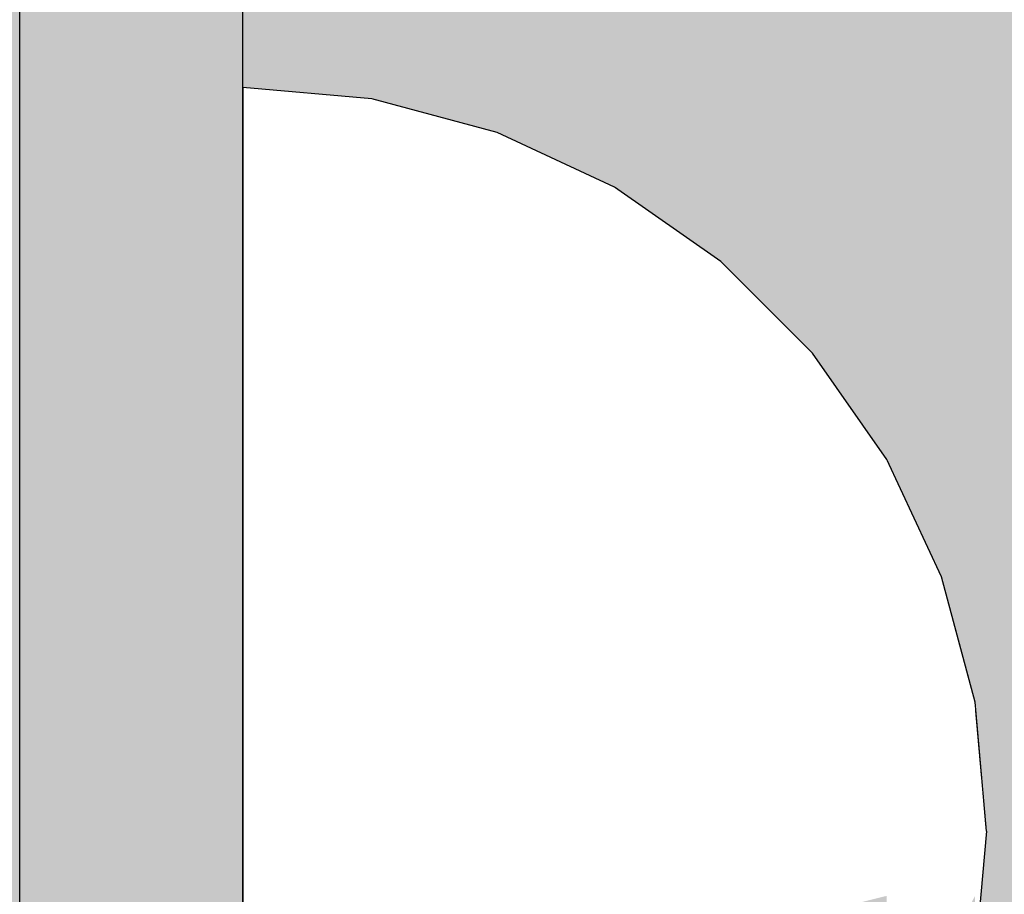
# Model space of a CAD drawing. Units: millimetres. Extents: x -5678 to 12875, y -7400 to 7509.
# Drawn here: x 3317 to 3330, y -1384 to -1372 of the extents above; entities that cross this region are included whole.
import ezdxf

# ---------------------------------------------------------------- set-up
doc = ezdxf.new("R2010")
doc.units = ezdxf.units.MM
doc.header["$MEASUREMENT"] = 0
doc.linetypes.add('Wipeout_Contour', pattern=[1000, 0, -1000])
for name, color, linetype, lineweight, true_color in [('0_Pen_No__102', 7, 'Continuous', 30, 0xcccccc), ('0_Pen_No__4', 7, 'Continuous', 30, 0x029e21), ('Dimensioning - General_Pen_No__61', 7, 'Continuous', 30, 0x6a6a6a)]:
    doc.layers.add(name, color=color, linetype=linetype, lineweight=lineweight, true_color=true_color)
doc.layers.add('0_Pen_No__51', color=171, linetype='Continuous', lineweight=30)
doc.layers.add('Dimensioning - General_Pen_No__1', color=7, linetype='Continuous', lineweight=30)
doc.layers.add('Dimensioning - General', color=7, linetype='Continuous')
doc.styles.add('GENERATED_STYLE_1', font='tahoma.ttf')
doc.dimstyles.new('GENERATED_STYLE__1', dxfattribs={"dimtxt": 200, "dimasz": 38, "dimexe": 0.18, "dimexo": 100000, "dimgap": 0.09, "dimtad": 1, "dimdec": 0, "dimzin": 0, "dimdsep": 46, "dimtxsty": 'GENERATED_STYLE_1', "dimblk": 'ARROWHEAD_2', "dimblk1": 'ARROWHEAD_2', "dimblk2": 'ARROWHEAD_2', "dimcen": 0.09, "dimclrd": 251, "dimclre": 251, "dimclrt": 7, "dimadec": 0, "dimazin": 0, "dimtfac": 1, "dimtdec": 4, "dimtmove": 0, "dimatfit": 3, "dimfxl": 1, "dimtolj": 1, "dimtzin": 0, "dimarcsym": 0})

# ---------------------------------------------------------------- blocks, each defined once
blk = doc.blocks.new('00SL80_nerza[2]', base_point=(3834.6, -752.42))
at = {"layer": '0_Pen_No__102', "linetype": 'Continuous', "lineweight": 30, "true_color": 0xcccccc}
blk.add_hatch(color=254, dxfattribs=at).paths.add_polyline_path([(3834.6, -46.116), (3300.6, -46.116), (3300.6, -1458.724), (3834.6, -1458.724)])
blk = doc.blocks.new('00SL80_sansdet[151]', base_point=(3319.6, -689.633))
at = {"layer": '0_Pen_No__51', "linetype": 'Continuous', "lineweight": 30}
blk.add_hatch(color=171, dxfattribs=at).paths.add_polyline_path([(3319.6, 38.885), (3316.6, 38.885), (3316.6, -1418.152), (3319.6, -1418.152)])
at = {"layer": '0_Pen_No__51', "color": 171, "linetype": 'Continuous', "lineweight": 30}
for p, q in [((3316.6, -1390.252), (3316.6, -1117.504)), ((3319.6, -1390.252), (3319.6, -1117.504))]:
    blk.add_line(p, q, dxfattribs=at)
blk = doc.blocks.new('Semisphere 24[159]', base_point=(3319.6, -1383.052))
at = {"color": 254, "linetype": 'Wipeout_Contour', "lineweight": 0, "ltscale": 10816.522724}
blk.add_wipeout([(3329.448, -1383.052), (3329.6, -1383.052), (3329.448, -1382.75)], dxfattribs=at)
at = {"color": 254, "linetype": 'Wipeout_Contour', "lineweight": 0, "ltscale": 10816.370407}
blk.add_wipeout([(3329.448, -1383.353), (3329.6, -1383.052), (3329.448, -1383.052)], dxfattribs=at)
at = {"color": 254, "linetype": 'Wipeout_Contour', "lineweight": 0, "ltscale": 10816.792991}
blk.add_wipeout([(3329.448, -1383.646), (3329.6, -1383.052), (3329.448, -1383.353)], dxfattribs=at)
at = {"color": 254, "linetype": 'Wipeout_Contour', "lineweight": 0, "ltscale": 10817.078103}
blk.add_wipeout([(3329.448, -1383.92), (3329.6, -1383.052), (3329.448, -1383.646)], dxfattribs=at)
at = {"color": 254, "linetype": 'Wipeout_Contour', "lineweight": 0, "ltscale": 10817.314557}
blk.add_wipeout([(3329.448, -1384.168), (3329.6, -1383.052), (3329.448, -1383.92)], dxfattribs=at)
at = {"color": 254, "linetype": 'Wipeout_Contour', "lineweight": 0, "ltscale": 10817.515396}
blk.add_wipeout([(3329.448, -1384.382), (3329.6, -1383.052), (3329.448, -1384.168)], dxfattribs=at)
at = {"color": 254, "linetype": 'Wipeout_Contour', "lineweight": 0, "ltscale": 10817.681665}
blk.add_wipeout([(3329.448, -1384.556), (3329.6, -1383.052), (3329.448, -1384.382)], dxfattribs=at)
at = {"color": 254, "linetype": 'Wipeout_Contour', "lineweight": 0, "ltscale": 10817.811664}
blk.add_wipeout([(3329.448, -1384.683), (3329.6, -1383.052), (3329.448, -1384.556)], dxfattribs=at)
at = {"color": 254, "linetype": 'Wipeout_Contour', "lineweight": 0, "ltscale": 10817.903374}
blk.add_wipeout([(3329.448, -1384.762), (3329.6, -1383.052), (3329.448, -1384.683)], dxfattribs=at)
at = {"color": 254, "linetype": 'Wipeout_Contour', "lineweight": 0, "ltscale": 10817.95534}
blk.add_wipeout([(3329.448, -1384.788), (3329.6, -1383.052), (3329.448, -1384.762)], dxfattribs=at)
at = {"color": 254, "linetype": 'Wipeout_Contour', "lineweight": 0, "ltscale": 10814.939195}
blk.add_wipeout([(3329.448, -1381.342), (3329.6, -1383.052), (3329.448, -1381.315)], dxfattribs=at)
at = {"color": 254, "linetype": 'Wipeout_Contour', "lineweight": 0, "ltscale": 10814.991064}
blk.add_wipeout([(3329.448, -1381.42), (3329.6, -1383.052), (3329.448, -1381.342)], dxfattribs=at)
at = {"color": 254, "linetype": 'Wipeout_Contour', "lineweight": 0, "ltscale": 14416.375377}
blk.add_wipeout([(3328.997, -1379.683), (3329.448, -1381.342), (3329.448, -1381.315), (3328.997, -1379.631)], dxfattribs=at)
at = {"color": 254, "linetype": 'Wipeout_Contour', "lineweight": 0, "ltscale": 10815.082603}
blk.add_wipeout([(3329.448, -1381.548), (3329.6, -1383.052), (3329.448, -1381.42)], dxfattribs=at)
at = {"color": 254, "linetype": 'Wipeout_Contour', "lineweight": 0, "ltscale": 14416.505505}
blk.add_wipeout([(3328.997, -1379.838), (3329.448, -1381.42), (3329.448, -1381.342), (3328.997, -1379.683)], dxfattribs=at)
at = {"color": 254, "linetype": 'Wipeout_Contour', "lineweight": 0, "ltscale": 10815.212378}
blk.add_wipeout([(3329.448, -1381.721), (3329.6, -1383.052), (3329.448, -1381.548)], dxfattribs=at)
at = {"color": 254, "linetype": 'Wipeout_Contour', "lineweight": 0, "ltscale": 14411.70054}
blk.add_wipeout([(3328.26, -1378.128), (3328.997, -1379.683), (3328.997, -1379.631), (3328.26, -1378.052)], dxfattribs=at)
at = {"color": 254, "linetype": 'Wipeout_Contour', "lineweight": 0, "ltscale": 14416.75114}
blk.add_wipeout([(3328.997, -1380.09), (3329.448, -1381.548), (3329.448, -1381.42), (3328.997, -1379.838)], dxfattribs=at)
at = {"color": 254, "linetype": 'Wipeout_Contour', "lineweight": 0, "ltscale": 10815.378395}
blk.add_wipeout([(3329.448, -1381.935), (3329.6, -1383.052), (3329.448, -1381.721)], dxfattribs=at)
at = {"color": 254, "linetype": 'Wipeout_Contour', "lineweight": 0, "ltscale": 14411.905196}
blk.add_wipeout([(3328.26, -1378.353), (3328.997, -1379.838), (3328.997, -1379.683), (3328.26, -1378.128)], dxfattribs=at)
at = {"color": 254, "linetype": 'Wipeout_Contour', "lineweight": 0, "ltscale": 14417.105898}
blk.add_wipeout([(3329.448, -1381.721), (3329.448, -1381.548), (3328.997, -1380.09), (3328.997, -1380.432)], dxfattribs=at)
at = {"color": 254, "linetype": 'Wipeout_Contour', "lineweight": 0, "ltscale": 10815.578981}
blk.add_wipeout([(3329.448, -1382.183), (3329.6, -1383.052), (3329.448, -1381.935)], dxfattribs=at)
at = {"color": 254, "linetype": 'Wipeout_Contour', "lineweight": 0, "ltscale": 14406.207759}
blk.add_wipeout([(3327.26, -1376.721), (3328.26, -1378.128), (3328.26, -1378.052), (3327.26, -1376.624)], dxfattribs=at)
at = {"color": 254, "linetype": 'Wipeout_Contour', "lineweight": 0, "ltscale": 14412.297714}
blk.add_wipeout([(3328.997, -1380.09), (3328.997, -1379.838), (3328.26, -1378.353), (3328.26, -1378.722)], dxfattribs=at)
at = {"color": 254, "linetype": 'Wipeout_Contour', "lineweight": 0, "ltscale": 14417.560305}
blk.add_wipeout([(3328.997, -1380.853), (3329.448, -1381.935), (3329.448, -1381.721), (3328.997, -1380.432)], dxfattribs=at)
at = {"color": 254, "linetype": 'Wipeout_Contour', "lineweight": 0, "ltscale": 10815.815211}
blk.add_wipeout([(3329.448, -1382.458), (3329.6, -1383.052), (3329.448, -1382.183)], dxfattribs=at)
at = {"color": 254, "linetype": 'Wipeout_Contour', "lineweight": 0, "ltscale": 14406.480924}
blk.add_wipeout([(3328.26, -1378.353), (3328.26, -1378.128), (3327.26, -1376.721), (3327.26, -1377.011)], dxfattribs=at)
at = {"color": 254, "linetype": 'Wipeout_Contour', "lineweight": 0, "ltscale": 14412.867173}
blk.add_wipeout([(3328.997, -1380.09), (3328.26, -1378.722), (3328.26, -1379.221), (3328.997, -1380.432)], dxfattribs=at)
at = {"color": 254, "linetype": 'Wipeout_Contour', "lineweight": 0, "ltscale": 14418.102431}
blk.add_wipeout([(3328.997, -1381.342), (3329.448, -1382.183), (3329.448, -1381.935), (3328.997, -1380.853)], dxfattribs=at)
at = {"color": 254, "linetype": 'Wipeout_Contour', "lineweight": 0, "ltscale": 10816.100158}
blk.add_wipeout([(3329.448, -1382.75), (3329.6, -1383.052), (3329.448, -1382.458)], dxfattribs=at)
at = {"color": 254, "linetype": 'Wipeout_Contour', "lineweight": 0, "ltscale": 14400.063099}
blk.add_wipeout([(3326.028, -1375.508), (3327.26, -1376.721), (3327.26, -1376.624), (3326.028, -1375.391)], dxfattribs=at)
at = {"color": 254, "linetype": 'Wipeout_Contour', "lineweight": 0, "ltscale": 14407.008601}
blk.add_wipeout([(3328.26, -1378.353), (3327.26, -1377.011), (3327.26, -1377.485), (3328.26, -1378.722)], dxfattribs=at)
at = {"color": 254, "linetype": 'Wipeout_Contour', "lineweight": 0, "ltscale": 14413.597303}
blk.add_wipeout([(3328.26, -1379.838), (3328.997, -1380.853), (3328.997, -1380.432), (3328.26, -1379.221)], dxfattribs=at)
at = {"color": 254, "linetype": 'Wipeout_Contour', "lineweight": 0, "ltscale": 14420.13818}
blk.add_wipeout([(3328.997, -1383.052), (3329.448, -1383.052), (3329.448, -1382.75), (3328.997, -1382.458)], dxfattribs=at)
at = {"color": 254, "linetype": 'Wipeout_Contour', "lineweight": 0, "ltscale": 14400.396642}
blk.add_wipeout([(3327.26, -1376.721), (3326.028, -1375.508), (3326.028, -1375.853), (3327.26, -1377.011)], dxfattribs=at)
at = {"color": 254, "linetype": 'Wipeout_Contour', "lineweight": 0, "ltscale": 14407.775816}
blk.add_wipeout([(3327.26, -1378.128), (3328.26, -1379.221), (3328.26, -1378.722), (3327.26, -1377.485)], dxfattribs=at)
at = {"color": 254, "linetype": 'Wipeout_Contour', "lineweight": 0, "ltscale": 14418.71902}
blk.add_wipeout([(3328.997, -1381.882), (3329.448, -1382.458), (3329.448, -1382.183), (3328.997, -1381.342)], dxfattribs=at)
at = {"color": 254, "linetype": 'Wipeout_Contour', "lineweight": 0, "ltscale": 14420.447483}
blk.add_wipeout([(3329.448, -1383.353), (3329.448, -1383.052), (3328.997, -1383.052), (3328.997, -1383.646)], dxfattribs=at)
at = {"color": 254, "linetype": 'Wipeout_Contour', "lineweight": 0, "ltscale": 14393.452547}
blk.add_wipeout([(3324.6, -1374.523), (3326.028, -1375.508), (3326.028, -1375.391), (3324.6, -1374.391)], dxfattribs=at)
at = {"color": 254, "linetype": 'Wipeout_Contour', "lineweight": 0, "ltscale": 14401.043624}
blk.add_wipeout([(3326.028, -1376.418), (3327.26, -1377.485), (3327.26, -1377.011), (3326.028, -1375.853)], dxfattribs=at)
at = {"color": 254, "linetype": 'Wipeout_Contour', "lineweight": 0, "ltscale": 14414.467164}
blk.add_wipeout([(3328.26, -1380.552), (3328.997, -1381.342), (3328.997, -1380.853), (3328.26, -1379.838)], dxfattribs=at)
at = {"color": 254, "linetype": 'Wipeout_Contour', "lineweight": 0, "ltscale": 14419.398117}
blk.add_wipeout([(3328.997, -1382.458), (3329.448, -1382.75), (3329.448, -1382.458), (3328.997, -1381.882)], dxfattribs=at)
at = {"color": 254, "linetype": 'Wipeout_Contour', "lineweight": 0, "ltscale": 14421.187836}
blk.add_wipeout([(3329.448, -1383.646), (3329.448, -1383.353), (3328.997, -1383.646), (3328.997, -1384.221)], dxfattribs=at)
at = {"layer": '0_Pen_No__4', "color": 104, "linetype": 'Continuous', "lineweight": 30, "true_color": 0x029e21}
blk.add_line((3329.6, -1383.052), (3329.448, -1381.315), dxfattribs=at)
at = {"color": 254, "linetype": 'Wipeout_Contour', "lineweight": 0, "ltscale": 14393.836444}
blk.add_wipeout([(3326.028, -1375.508), (3324.6, -1374.523), (3324.6, -1374.914), (3326.028, -1375.853)], dxfattribs=at)
at = {"color": 254, "linetype": 'Wipeout_Contour', "lineweight": 0, "ltscale": 14408.760217}
blk.add_wipeout([(3327.26, -1378.92), (3328.26, -1379.838), (3328.26, -1379.221), (3327.26, -1378.128)], dxfattribs=at)
at = {"color": 254, "linetype": 'Wipeout_Contour', "lineweight": 0, "ltscale": 14415.452063}
blk.add_wipeout([(3328.26, -1381.342), (3328.997, -1381.882), (3328.997, -1381.342), (3328.26, -1380.552)], dxfattribs=at)
at = {"color": 254, "linetype": 'Wipeout_Contour', "lineweight": 0, "ltscale": 14417.659351}
blk.add_wipeout([(3328.26, -1383.052), (3328.997, -1383.052), (3328.997, -1382.458), (3328.26, -1382.183)], dxfattribs=at)
at = {"color": 254, "linetype": 'Wipeout_Contour', "lineweight": 0, "ltscale": 14421.867668}
blk.add_wipeout([(3329.448, -1383.92), (3329.448, -1383.646), (3328.997, -1384.221), (3328.997, -1384.762)], dxfattribs=at)
at = {"layer": '0_Pen_No__4', "color": 104, "linetype": 'Continuous', "lineweight": 30, "true_color": 0x029e21}
blk.add_line((3329.6, -1383.052), (3329.448, -1384.788), dxfattribs=at)
at = {"color": 254, "linetype": 'Wipeout_Contour', "lineweight": 0, "ltscale": 14386.576424}
blk.add_wipeout([(3323.02, -1373.798), (3324.6, -1374.523), (3324.6, -1374.391), (3323.02, -1373.655)], dxfattribs=at)
at = {"color": 254, "linetype": 'Wipeout_Contour', "lineweight": 0, "ltscale": 14401.985593}
blk.add_wipeout([(3326.028, -1377.183), (3327.26, -1378.128), (3327.26, -1377.485), (3326.028, -1376.418)], dxfattribs=at)
at = {"color": 254, "linetype": 'Wipeout_Contour', "lineweight": 0, "ltscale": 14409.932885}
blk.add_wipeout([(3328.26, -1380.552), (3328.26, -1379.838), (3327.26, -1378.92), (3327.26, -1379.838)], dxfattribs=at)
at = {"color": 254, "linetype": 'Wipeout_Contour', "lineweight": 0, "ltscale": 14416.524982}
blk.add_wipeout([(3328.26, -1382.183), (3328.997, -1382.458), (3328.997, -1381.882), (3328.26, -1381.342)], dxfattribs=at)
at = {"color": 254, "linetype": 'Wipeout_Contour', "lineweight": 0, "ltscale": 14418.538926}
blk.add_wipeout([(3328.26, -1383.92), (3328.997, -1383.646), (3328.997, -1383.052), (3328.26, -1383.052)], dxfattribs=at)
at = {"layer": '0_Pen_No__4', "color": 104, "linetype": 'Continuous', "lineweight": 30, "true_color": 0x029e21}
for p, q in [((3328.997, -1379.631), (3328.26, -1378.052)), ((3329.448, -1381.315), (3328.997, -1379.631))]:
    blk.add_line(p, q, dxfattribs=at)
at = {"color": 254, "linetype": 'Wipeout_Contour', "lineweight": 0, "ltscale": 14394.583226}
blk.add_wipeout([(3324.6, -1375.552), (3326.028, -1376.418), (3326.028, -1375.853), (3324.6, -1374.914)], dxfattribs=at)
at = {"color": 254, "linetype": 'Wipeout_Contour', "lineweight": 0, "ltscale": 14403.194918}
blk.add_wipeout([(3327.26, -1378.92), (3327.26, -1378.128), (3326.028, -1377.183), (3326.028, -1378.128)], dxfattribs=at)
at = {"color": 254, "linetype": 'Wipeout_Contour', "lineweight": 0, "ltscale": 14411.259336}
blk.add_wipeout([(3328.26, -1381.342), (3328.26, -1380.552), (3327.26, -1379.838), (3327.26, -1380.853)], dxfattribs=at)
at = {"color": 254, "linetype": 'Wipeout_Contour', "lineweight": 0, "ltscale": 14414.215897}
blk.add_wipeout([(3327.26, -1383.052), (3328.26, -1383.052), (3328.26, -1382.183), (3327.26, -1381.935)], dxfattribs=at)
at = {"color": 254, "linetype": 'Wipeout_Contour', "lineweight": 0, "ltscale": 14419.674159}
blk.add_wipeout([(3328.26, -1384.762), (3328.997, -1384.221), (3328.997, -1383.646), (3328.26, -1383.92)], dxfattribs=at)
at = {"layer": '0_Pen_No__4', "color": 104, "linetype": 'Continuous', "lineweight": 30, "true_color": 0x029e21}
blk.add_line((3328.26, -1378.052), (3327.26, -1376.624), dxfattribs=at)
at = {"color": 254, "linetype": 'Wipeout_Contour', "lineweight": 0, "ltscale": 14386.998987}
blk.add_wipeout([(3324.6, -1374.523), (3323.02, -1373.798), (3323.02, -1374.221), (3324.6, -1374.914)], dxfattribs=at)
at = {"color": 254, "linetype": 'Wipeout_Contour', "lineweight": 0, "ltscale": 14395.671625}
blk.add_wipeout([(3326.028, -1377.183), (3326.028, -1376.418), (3324.6, -1375.552), (3324.6, -1376.418)], dxfattribs=at)
at = {"color": 254, "linetype": 'Wipeout_Contour', "lineweight": 0, "ltscale": 14404.635774}
blk.add_wipeout([(3327.26, -1378.92), (3326.028, -1378.128), (3326.028, -1379.221), (3327.26, -1379.838)], dxfattribs=at)
at = {"color": 254, "linetype": 'Wipeout_Contour', "lineweight": 0, "ltscale": 14412.700791}
blk.add_wipeout([(3328.26, -1382.183), (3328.26, -1381.342), (3327.26, -1380.853), (3327.26, -1381.935)], dxfattribs=at)
at = {"color": 254, "linetype": 'Wipeout_Contour', "lineweight": 0, "ltscale": 14415.568579}
blk.add_wipeout([(3328.26, -1383.92), (3328.26, -1383.052), (3327.26, -1383.052), (3327.26, -1384.168)], dxfattribs=at)
at = {"color": 254, "linetype": 'Wipeout_Contour', "lineweight": 0, "ltscale": 14379.643286}
blk.add_wipeout([(3321.336, -1373.353), (3323.02, -1373.798), (3323.02, -1373.655), (3321.336, -1373.204)], dxfattribs=at)
at = {"color": 254, "linetype": 'Wipeout_Contour', "lineweight": 0, "ltscale": 14387.822986}
blk.add_wipeout([(3323.02, -1374.914), (3324.6, -1375.552), (3324.6, -1374.914), (3323.02, -1374.221)], dxfattribs=at)
at = {"color": 254, "linetype": 'Wipeout_Contour', "lineweight": 0, "ltscale": 14397.069632}
blk.add_wipeout([(3326.028, -1378.128), (3326.028, -1377.183), (3324.6, -1376.418), (3324.6, -1377.485)], dxfattribs=at)
at = {"color": 254, "linetype": 'Wipeout_Contour', "lineweight": 0, "ltscale": 14406.265302}
blk.add_wipeout([(3326.028, -1380.432), (3327.26, -1380.853), (3327.26, -1379.838), (3326.028, -1379.221)], dxfattribs=at)
at = {"color": 254, "linetype": 'Wipeout_Contour', "lineweight": 0, "ltscale": 14409.89227}
blk.add_wipeout([(3326.028, -1383.052), (3327.26, -1383.052), (3327.26, -1381.935), (3326.028, -1381.721)], dxfattribs=at)
at = {"layer": '0_Pen_No__4', "color": 104, "linetype": 'Continuous', "lineweight": 30, "true_color": 0x029e21}
blk.add_line((3327.26, -1376.624), (3326.028, -1375.391), dxfattribs=at)
at = {"color": 254, "linetype": 'Wipeout_Contour', "lineweight": 0, "ltscale": 14380.091361}
blk.add_wipeout([(3323.02, -1373.798), (3321.336, -1373.353), (3321.336, -1373.798), (3323.02, -1374.221)], dxfattribs=at)
at = {"color": 254, "linetype": 'Wipeout_Contour', "lineweight": 0, "ltscale": 14389.025041}
blk.add_wipeout([(3324.6, -1376.418), (3324.6, -1375.552), (3323.02, -1374.914), (3323.02, -1375.853)], dxfattribs=at)
at = {"color": 254, "linetype": 'Wipeout_Contour', "lineweight": 0, "ltscale": 14398.735694}
blk.add_wipeout([(3324.6, -1378.722), (3326.028, -1379.221), (3326.028, -1378.128), (3324.6, -1377.485)], dxfattribs=at)
at = {"color": 254, "linetype": 'Wipeout_Contour', "lineweight": 0, "ltscale": 14408.034984}
blk.add_wipeout([(3326.028, -1381.721), (3327.26, -1381.935), (3327.26, -1380.853), (3326.028, -1380.432)], dxfattribs=at)
at = {"color": 254, "linetype": 'Wipeout_Contour', "lineweight": 0, "ltscale": 14411.647068}
blk.add_wipeout([(3326.028, -1384.382), (3327.26, -1384.168), (3327.26, -1383.052), (3326.028, -1383.052)], dxfattribs=at)
at = {"layer": '0_Pen_No__4', "color": 104, "linetype": 'Continuous', "lineweight": 30, "true_color": 0x029e21}
blk.add_line((3326.028, -1375.391), (3324.6, -1374.391), dxfattribs=at)
at = {"color": 254, "linetype": 'Wipeout_Contour', "lineweight": 0, "ltscale": 14372.863138}
blk.add_wipeout([(3319.6, -1373.204), (3321.336, -1373.353), (3321.336, -1373.204), (3319.6, -1373.052)], dxfattribs=at)
at = {"color": 254, "linetype": 'Wipeout_Contour', "lineweight": 0, "ltscale": 14380.967574}
blk.add_wipeout([(3321.336, -1374.523), (3323.02, -1374.914), (3323.02, -1374.221), (3321.336, -1373.798)], dxfattribs=at)
at = {"color": 254, "linetype": 'Wipeout_Contour', "lineweight": 0, "ltscale": 14390.569748}
blk.add_wipeout([(3323.02, -1377.011), (3324.6, -1377.485), (3324.6, -1376.418), (3323.02, -1375.853)], dxfattribs=at)
at = {"color": 254, "linetype": 'Wipeout_Contour', "lineweight": 0, "ltscale": 14400.620039}
blk.add_wipeout([(3324.6, -1380.09), (3326.028, -1380.432), (3326.028, -1379.221), (3324.6, -1378.722)], dxfattribs=at)
at = {"color": 254, "linetype": 'Wipeout_Contour', "lineweight": 0, "ltscale": 14404.812785}
blk.add_wipeout([(3324.6, -1383.052), (3326.028, -1383.052), (3326.028, -1381.721), (3324.6, -1381.548)], dxfattribs=at)
at = {"layer": '0_Pen_No__4', "color": 104, "linetype": 'Continuous', "lineweight": 30, "true_color": 0x029e21}
blk.add_line((3324.6, -1374.391), (3323.02, -1373.655), dxfattribs=at)
at = {"color": 254, "linetype": 'Wipeout_Contour', "lineweight": 0, "ltscale": 14373.322198}
blk.add_wipeout([(3321.336, -1373.353), (3319.6, -1373.204), (3319.6, -1373.655), (3321.336, -1373.798)], dxfattribs=at)
at = {"color": 254, "linetype": 'Wipeout_Contour', "lineweight": 0, "ltscale": 14382.247087}
blk.add_wipeout([(3323.02, -1375.853), (3323.02, -1374.914), (3321.336, -1374.523), (3321.336, -1375.508)], dxfattribs=at)
at = {"color": 254, "linetype": 'Wipeout_Contour', "lineweight": 0, "ltscale": 14392.411108}
blk.add_wipeout([(3323.02, -1378.353), (3324.6, -1378.722), (3324.6, -1377.485), (3323.02, -1377.011)], dxfattribs=at)
at = {"color": 254, "linetype": 'Wipeout_Contour', "lineweight": 0, "ltscale": 14402.666206}
blk.add_wipeout([(3324.6, -1381.548), (3326.028, -1381.721), (3326.028, -1380.432), (3324.6, -1380.09)], dxfattribs=at)
at = {"color": 254, "linetype": 'Wipeout_Contour', "lineweight": 0, "ltscale": 14406.900827}
blk.add_wipeout([(3324.6, -1384.556), (3326.028, -1384.382), (3326.028, -1383.052), (3324.6, -1383.052)], dxfattribs=at)
at = {"layer": '0_Pen_No__4', "color": 104, "linetype": 'Continuous', "lineweight": 30, "true_color": 0x029e21}
for p, q in [((3321.336, -1373.204), (3319.6, -1373.052)), ((3319.6, -1373.052), (3319.6, -1373.204))]:
    blk.add_line(p, q, dxfattribs=at)
at = {"color": 254, "linetype": 'Wipeout_Contour', "lineweight": 0, "ltscale": 14374.22413}
blk.add_wipeout([(3319.6, -1374.391), (3321.336, -1374.523), (3321.336, -1373.798), (3319.6, -1373.655)], dxfattribs=at)
at = {"color": 254, "linetype": 'Wipeout_Contour', "lineweight": 0, "ltscale": 14383.892093}
blk.add_wipeout([(3321.336, -1376.721), (3323.02, -1377.011), (3323.02, -1375.853), (3321.336, -1375.508)], dxfattribs=at)
at = {"color": 254, "linetype": 'Wipeout_Contour', "lineweight": 0, "ltscale": 14394.494001}
blk.add_wipeout([(3323.02, -1379.838), (3324.6, -1380.09), (3324.6, -1378.722), (3323.02, -1378.353)], dxfattribs=at)
at = {"color": 254, "linetype": 'Wipeout_Contour', "lineweight": 0, "ltscale": 14399.128538}
blk.add_wipeout([(3323.02, -1383.052), (3324.6, -1383.052), (3324.6, -1381.548), (3323.02, -1381.42)], dxfattribs=at)
at = {"layer": '0_Pen_No__4', "color": 104, "linetype": 'Continuous', "lineweight": 30, "true_color": 0x029e21}
for p, q in [((3319.6, -1373.204), (3319.6, -1373.655)), ((3323.02, -1373.655), (3321.336, -1373.204))]:
    blk.add_line(p, q, dxfattribs=at)
at = {"color": 254, "linetype": 'Wipeout_Contour', "lineweight": 0, "ltscale": 14375.542746}
blk.add_wipeout([(3321.336, -1374.523), (3319.6, -1374.391), (3319.6, -1375.391), (3321.336, -1375.508)], dxfattribs=at)
at = {"color": 254, "linetype": 'Wipeout_Contour', "lineweight": 0, "ltscale": 14385.853504}
blk.add_wipeout([(3321.336, -1378.128), (3323.02, -1378.353), (3323.02, -1377.011), (3321.336, -1376.721)], dxfattribs=at)
at = {"color": 254, "linetype": 'Wipeout_Contour', "lineweight": 0, "ltscale": 14396.755858}
blk.add_wipeout([(3323.02, -1381.42), (3324.6, -1381.548), (3324.6, -1380.09), (3323.02, -1379.838)], dxfattribs=at)
at = {"color": 254, "linetype": 'Wipeout_Contour', "lineweight": 0, "ltscale": 14401.477539}
blk.add_wipeout([(3323.02, -1384.683), (3324.6, -1384.556), (3324.6, -1383.052), (3323.02, -1383.052)], dxfattribs=at)
at = {"layer": '0_Pen_No__4', "color": 104, "linetype": 'Continuous', "lineweight": 30, "true_color": 0x029e21}
blk.add_line((3319.6, -1373.655), (3319.6, -1374.391), dxfattribs=at)
at = {"color": 254, "linetype": 'Wipeout_Contour', "lineweight": 0, "ltscale": 14377.238763}
blk.add_wipeout([(3319.6, -1376.624), (3321.336, -1376.721), (3321.336, -1375.508), (3319.6, -1375.391)], dxfattribs=at)
at = {"color": 254, "linetype": 'Wipeout_Contour', "lineweight": 0, "ltscale": 14388.072522}
blk.add_wipeout([(3321.336, -1379.683), (3323.02, -1379.838), (3323.02, -1378.353), (3321.336, -1378.128)], dxfattribs=at)
at = {"color": 254, "linetype": 'Wipeout_Contour', "lineweight": 0, "ltscale": 14393.010429}
blk.add_wipeout([(3321.336, -1383.052), (3323.02, -1383.052), (3323.02, -1381.42), (3321.336, -1381.342)], dxfattribs=at)
at = {"layer": '0_Pen_No__4', "color": 104, "linetype": 'Continuous', "lineweight": 30, "true_color": 0x029e21}
blk.add_line((3319.6, -1374.391), (3319.6, -1375.391), dxfattribs=at)
at = {"color": 254, "linetype": 'Wipeout_Contour', "lineweight": 0, "ltscale": 14379.261417}
blk.add_wipeout([(3319.6, -1378.052), (3321.336, -1378.128), (3321.336, -1376.721), (3319.6, -1376.624)], dxfattribs=at)
at = {"color": 254, "linetype": 'Wipeout_Contour', "lineweight": 0, "ltscale": 14390.482401}
blk.add_wipeout([(3321.336, -1381.342), (3323.02, -1381.42), (3323.02, -1379.838), (3321.336, -1379.683)], dxfattribs=at)
at = {"color": 254, "linetype": 'Wipeout_Contour', "lineweight": 0, "ltscale": 14395.544003}
blk.add_wipeout([(3321.336, -1384.762), (3323.02, -1384.683), (3323.02, -1383.052), (3321.336, -1383.052)], dxfattribs=at)
at = {"layer": '0_Pen_No__4', "color": 104, "linetype": 'Continuous', "lineweight": 30, "true_color": 0x029e21}
blk.add_line((3319.6, -1375.391), (3319.6, -1376.624), dxfattribs=at)
at = {"color": 254, "linetype": 'Wipeout_Contour', "lineweight": 0, "ltscale": 14381.549986}
blk.add_wipeout([(3319.6, -1379.631), (3321.336, -1379.683), (3321.336, -1378.128), (3319.6, -1378.052)], dxfattribs=at)
at = {"color": 254, "linetype": 'Wipeout_Contour', "lineweight": 0, "ltscale": 14386.643125}
blk.add_wipeout([(3319.6, -1383.052), (3321.336, -1383.052), (3321.336, -1381.342), (3319.6, -1381.315)], dxfattribs=at)
at = {"layer": '0_Pen_No__4', "color": 104, "linetype": 'Continuous', "lineweight": 30, "true_color": 0x029e21}
blk.add_line((3319.6, -1376.624), (3319.6, -1378.052), dxfattribs=at)
at = {"color": 254, "linetype": 'Wipeout_Contour', "lineweight": 0, "ltscale": 14384.035572}
blk.add_wipeout([(3319.6, -1381.315), (3321.336, -1381.342), (3321.336, -1379.683), (3319.6, -1379.631)], dxfattribs=at)
at = {"color": 254, "linetype": 'Wipeout_Contour', "lineweight": 0, "ltscale": 14389.281884}
blk.add_wipeout([(3319.6, -1384.788), (3321.336, -1384.762), (3321.336, -1383.052), (3319.6, -1383.052)], dxfattribs=at)
at = {"layer": '0_Pen_No__4', "color": 104, "linetype": 'Continuous', "lineweight": 30, "true_color": 0x029e21}
for p, q in [((3319.6, -1378.052), (3319.6, -1379.631)), ((3319.6, -1379.631), (3319.6, -1381.315)), ((3319.6, -1381.315), (3319.6, -1383.052)), ((3319.6, -1383.052), (3319.6, -1384.788))]:
    blk.add_line(p, q, dxfattribs=at)
blk = doc.blocks.new('*D364')
at = {"layer": 'Dimensioning - General_Pen_No__61', "color": 251, "linetype": 'Continuous', "lineweight": 30, "true_color": 0x6a6a6a}
for p, q in [((-4657.983, 2371.743), (-4657.983, 2396.193)), ((-4632.983, 2357.309), (-4682.983, 2386.177)), ((-4620.483, 2371.743), (-4695.483, 2371.743)), ((-4657.983, -1461.974), (-4657.983, 2371.743)), ((-4682.983, -1447.54), (-4632.983, -1476.407)), ((-4620.483, -1461.974), (-4695.483, -1461.974)), ((-4657.983, -1486.424), (-4657.983, -1461.974))]:
    blk.add_line(p, q, dxfattribs=at)
at = {"layer": 'Dimensioning - General_Pen_No__1', "color": 7, "lineweight": 30, "insert": (-4697.983, 112.027), "char_height": 200, "attachment_point": 7, "rotation": 90, "style": 'GENERATED_STYLE_1'}
blk.add_mtext('\\A1;{\\pql;\\fTahoma|b0|i0|c0|p34;3 835}', dxfattribs=at)
blk = doc.blocks.new('ARROWHEAD_2')
at = {"color": 0, "linetype": 'Continuous', "lineweight": 0}
for p, q in [((-0.37813, -0.655), (0.37813, 0.655)), ((0, 0), (-1, 0))]:
    blk.add_line(p, q, dxfattribs=at)
blk = doc.blocks.new('*D366')
at = {"layer": 'Dimensioning - General_Pen_No__61', "color": 251, "linetype": 'Continuous', "lineweight": 30, "true_color": 0x6a6a6a}
for p, q in [((-4298.287, 1761.885), (-4298.287, 1786.335)), ((-4273.287, 1747.451), (-4323.287, 1776.318)), ((-4260.787, 1761.885), (-4335.787, 1761.885)), ((-4298.287, -1486.503), (-4298.287, 1761.885)), ((-4323.287, -1472.069), (-4273.287, -1500.937)), ((-4260.787, -1486.503), (-4335.787, -1486.503)), ((-4298.287, -1510.953), (-4298.287, -1486.503))]:
    blk.add_line(p, q, dxfattribs=at)
at = {"layer": 'Dimensioning - General_Pen_No__1', "color": 7, "lineweight": 30, "insert": (-4338.287, -205.167), "char_height": 200, "attachment_point": 7, "rotation": 90, "style": 'GENERATED_STYLE_1'}
blk.add_mtext('\\A1;{\\pql;\\fTahoma|b0|i0|c0|p34;3 250}', dxfattribs=at)
blk = doc.blocks.new('*D367')
at = {"layer": 'Dimensioning - General_Pen_No__61', "color": 251, "linetype": 'Continuous', "lineweight": 30, "true_color": 0x6a6a6a}
for p, q in [((-5041.178, 3921.735), (-5041.178, 3946.185)), ((-5016.178, 3907.301), (-5066.178, 3936.169)), ((-5003.678, 3921.735), (-5078.678, 3921.735)), ((-5041.178, -3011.966), (-5041.178, 3921.735)), ((-5066.178, -2997.532), (-5016.178, -3026.399)), ((-5003.678, -3011.966), (-5078.678, -3011.966)), ((-5041.178, -3036.416), (-5041.178, -3011.966))]:
    blk.add_line(p, q, dxfattribs=at)
at = {"layer": 'Dimensioning - General_Pen_No__1', "color": 7, "lineweight": 30, "insert": (-5081.178, 112.027), "char_height": 200, "attachment_point": 7, "rotation": 90, "style": 'GENERATED_STYLE_1'}
blk.add_mtext('\\A1;{\\pql;\\fTahoma|b0|i0|c0|p34;6 935}', dxfattribs=at)

msp = doc.modelspace()

# ---------------------------------------------------------------- block references
at = {"color": 171, "linetype": 'Continuous', "lineweight": 30}
msp.add_blockref('00SL80_sansdet[151]', (3319.6, -689.633), dxfattribs=at)
at = {"layer": '0_Pen_No__102', "color": 254, "linetype": 'Continuous', "lineweight": 30, "true_color": 0xcccccc}
msp.add_blockref('00SL80_nerza[2]', (3834.6, -752.42), dxfattribs=at)

# ---------------------------------------------------------------- next in the draw order: block references
at = {"color": 255, "linetype": 'Continuous', "lineweight": 30}
msp.add_blockref('Semisphere 24[159]', (3319.6, -1383.052), dxfattribs=at)

# ---------------------------------------------------------------- next in the draw order: dimensions: what is measured, and where the dimension line sits
at = {"layer": 'Dimensioning - General', "color": 251, "linetype": 'Continuous', "lineweight": 30, "true_color": 0x6a6a6a}
for base, p1, p2, text, picture, middle in [((-5041.178, 3921.735), (8014.362, -3011.966), (8014.362, 3921.735), '6 935', '*D367', (-5181.178, 455.557)), ((-4657.983, 2371.743), (8007.921, -1461.974), (8007.921, 2371.743), '3 835', '*D364', (-4797.983, 455.557)), ((-4298.287, 1761.885), (3281.6, -1486.503), (3802.6, 1761.885), '3 250', '*D366', (-4438.287, 138.363))]:
    dim = msp.add_linear_dim(base=base, p1=p1, p2=p2, angle=90, text=text, dimstyle='GENERATED_STYLE__1', dxfattribs=at)
    dim.commit()
    dim.dimension.update_dxf_attribs({"geometry": picture, "text_midpoint": middle, "dimtype": 160, "text_rotation": 90})

doc.saveas('drawing.dxf')
